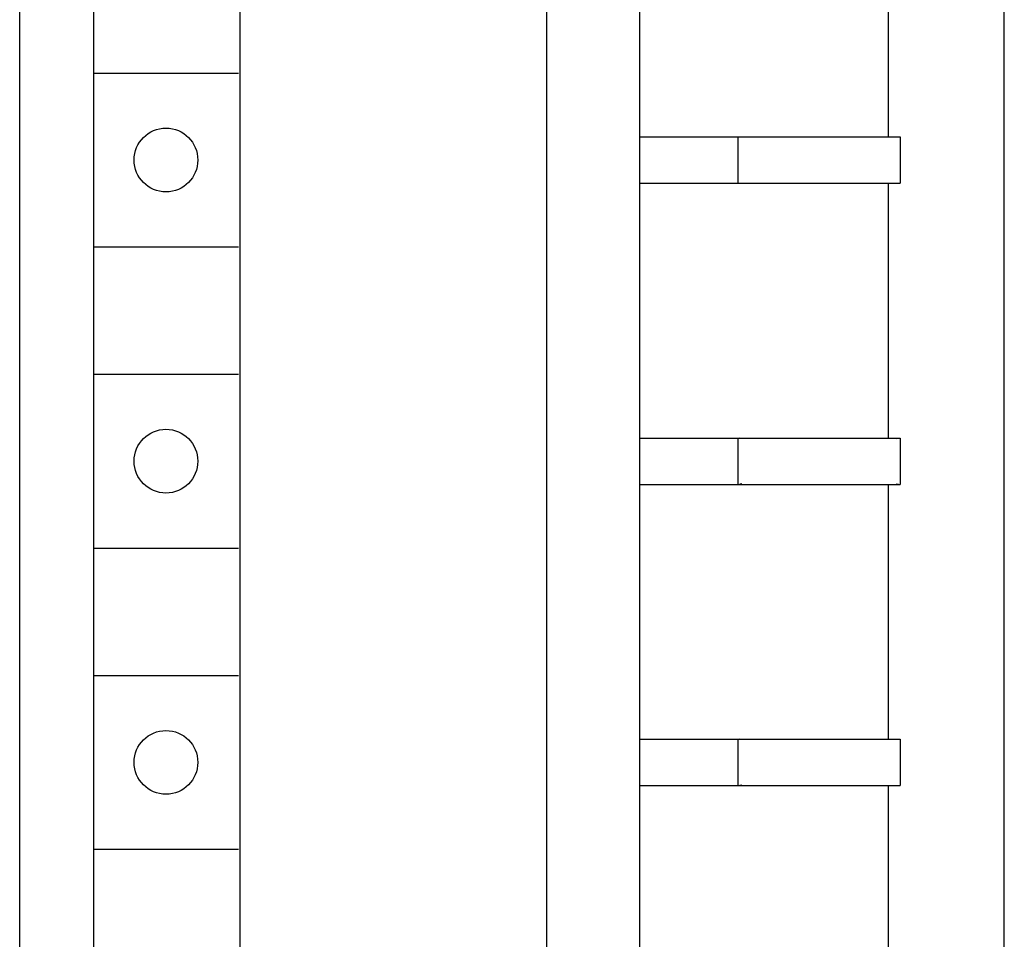
# Model space of a CAD drawing. Extents: x 0 to 594, y 0 to 420.
# Drawn here: x 138 to 155, y 318 to 334 of the extents above; entities that cross this region are included whole.
import ezdxf

# ---------------------------------------------------------------- set-up
doc = ezdxf.new("R2010")
doc.units = 0
doc.header["$LTSCALE"] = 32.67
doc.header["$MEASUREMENT"] = 0
doc.layers.add('20000_FRONT_O', color=7, linetype='CONTINUOUS')

msp = doc.modelspace()

# ---------------------------------------------------------------- linework, layer by layer
at = {"layer": '20000_FRONT_O', "color": 7, "linetype": 'Continuous'}
for p, q in [((138.49245, 224.84274), (138.49245, 349.84274)), ((147.59245, 227.74274), (147.59245, 346.94274)), ((149.19245, 345.64274), (149.19245, 291.84274)), ((139.76745, 344.14274), (139.76745, 292.94274)), ((142.29245, 344.14274), (142.29245, 292.94274)), ((155.49245, 291.90878), (155.49245, 341.04274)), ((153.49245, 331.94274), (153.49245, 336.34274)), ((139.76745, 333.04274), (142.26745, 333.04274)), ((149.19245, 331.94274), (153.65838, 331.94274)), ((150.89245, 331.94274), (150.89245, 331.14274)), ((153.65838, 331.94246), (153.66669, 331.94274)), ((153.66669, 331.94274), (153.69245, 331.94274)), ((153.69245, 331.94274), (153.69245, 331.14274)), ((149.19245, 331.14274), (153.69245, 331.14274)), ((153.49245, 326.74274), (153.49245, 331.14274)), ((153.65838, 331.14301), (153.66669, 331.14274)), ((139.76745, 330.04274), (142.26745, 330.04274)), ((139.76745, 327.84274), (142.26745, 327.84274)), ((149.19245, 326.74274), (153.65838, 326.74274)), ((150.89245, 326.74274), (150.89245, 325.94274)), ((150.91822, 326.74274), (150.92363, 326.74261)), ((150.92363, 326.74261), (150.92653, 326.74246)), ((150.96021, 326.73641), (150.92653, 326.74246)), ((153.6247, 326.73641), (153.65838, 326.74246)), ((153.65838, 326.74246), (153.66669, 326.74274)), ((153.66669, 326.74274), (153.69245, 326.74274)), ((153.69245, 326.74274), (153.69245, 325.94274)), ((149.19245, 325.94274), (153.69245, 325.94274)), ((150.91822, 325.94274), (150.92363, 325.94286)), ((150.92363, 325.94286), (150.92653, 325.94301)), ((150.96021, 325.94906), (150.92653, 325.94301)), ((153.49245, 321.54274), (153.49245, 325.94274)), ((153.6247, 325.94906), (153.65838, 325.94301)), ((153.65838, 325.94301), (153.66669, 325.94274)), ((139.76745, 324.84274), (142.26745, 324.84274)), ((139.76745, 322.64274), (142.26745, 322.64274)), ((149.19245, 321.54274), (153.65838, 321.54274)), ((150.89245, 321.54274), (150.89245, 320.74274)), ((150.91822, 321.54274), (150.92363, 321.54261)), ((150.92363, 321.54261), (150.92653, 321.54246)), ((150.96021, 321.53641), (150.92653, 321.54246)), ((153.65838, 321.54246), (153.66669, 321.54274)), ((153.66669, 321.54274), (153.69245, 321.54274)), ((153.69245, 321.54274), (153.69245, 320.74274)), ((149.19245, 320.74274), (153.69245, 320.74274)), ((150.91822, 320.74274), (150.92363, 320.74286)), ((150.92363, 320.74286), (150.92653, 320.74301)), ((150.96021, 320.74906), (150.92653, 320.74301)), ((153.49245, 316.34274), (153.49245, 320.74274)), ((153.65838, 320.74301), (153.66669, 320.74274)), ((139.76745, 319.64274), (142.26745, 319.64274))]:
    msp.add_line(p, q, dxfattribs=at)
for centre in [(141.01745, 331.54274), (141.01745, 326.34274), (141.01745, 321.14274)]:
    msp.add_circle(centre, 0.55, dxfattribs=at)

doc.saveas('drawing.dxf')
